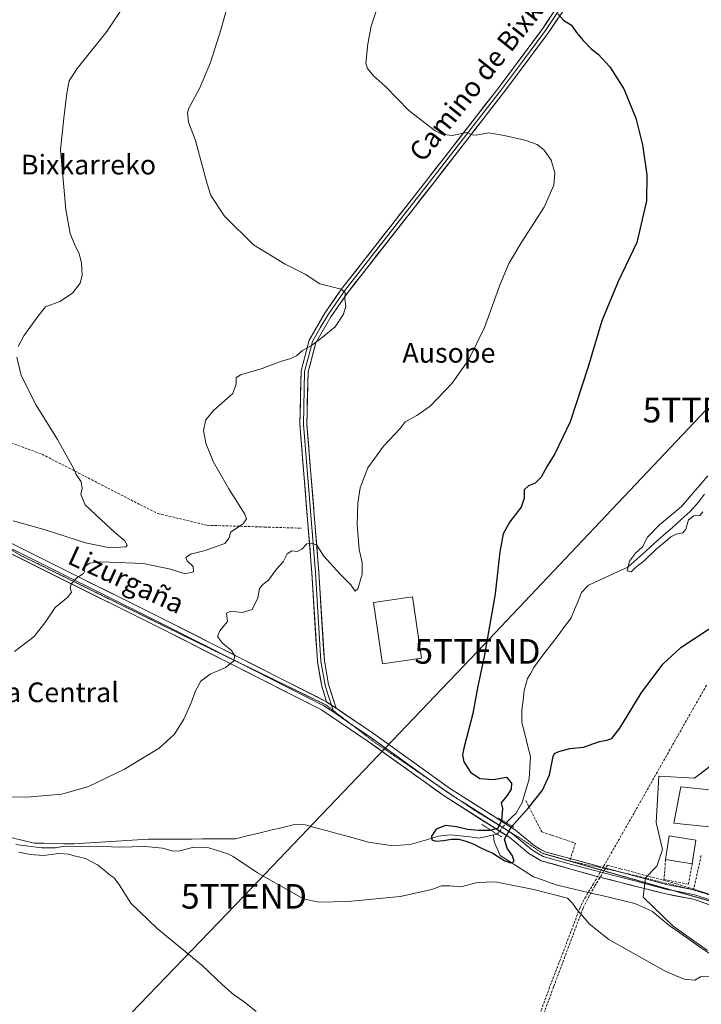
# Model space of a CAD drawing. Units: metres. Extents: x 590241 to 593678, y 4740590 to 4742948.
# Drawn here: x 590789 to 591066, y 4741990 to 4742390 of the extents above; entities that cross this region are included whole.
import ezdxf
from ezdxf.enums import TextEntityAlignment as Align

# ---------------------------------------------------------------- set-up
doc = ezdxf.new("R2010")
doc.units = ezdxf.units.M
doc.header["$MEASUREMENT"] = 0
for name, pattern in [('TRAZO_Y_PUNTO', [1, 0.5, -0.25, 0, -0.25]), ('TRAZOS2', [0.375, 0.25, -0.125]), ('TRAZOSX2', [1.5, 1, -0.5])]:
    doc.linetypes.add(name, pattern=pattern)
doc.layers.get('0').update_dxf_attribs({"lineweight": 5})
for name, color, linetype, lineweight in [('Conducción de agua lineal', 5, 'TRAZOSX2', 0), ('Corriente natural lineal', 142, 'Continuous', 13), ('Corriente natural lineal oculto', 19, 'TRAZO_Y_PUNTO', 13), ('Cultivos herbáceos CxS', 92, 'Continuous', 0), ('Curva de nivel maestra', 36, 'Continuous', 30), ('Curva de nivel normal', 36, 'Continuous', 0), ('Edificación', 1, 'Continuous', 13), ('Edificación Cxs', 1, 'Continuous', 13), ('Edificación industrial', 135, 'Continuous', 13), ('Edificación industrial Cxs', 135, 'Continuous', 13), ('Layer 0', 7, 'Continuous', 0), ('Muro lineal', 1, 'TRAZOSX2', 13), ('Núcleo urbano CxS', 19, 'Continuous', 0), ('Puente lineal', 2, 'TRAZOS2', 0), ('Tendido', 6, 'Continuous', 0), ('Texto cartográfico', 19, 'Continuous', 0), ('Torre de tendido puntual', 7, 'Continuous', 0), ('Vía pecuaria eje', 92, 'TRAZOS2', 0)]:
    doc.layers.add(name, color=color, linetype=linetype, lineweight=lineweight)
doc.styles.add('Arial', font='txt', dxfattribs={"height": 0.2})

# ---------------------------------------------------------------- blocks, each defined once
blk = doc.blocks.new('*U150')
at = {"layer": 'Cultivos herbáceos CxS', "color": 92, "linetype": 'Continuous', "lineweight": 0}
blk.add_polyline3d([(591071.5515, 4742088.6051, 805.9539), (591062.7905, 4742081.9451, 804.169), (591048.2535, 4742082.7807, 802.7443), (591047.1601, 4742063.8531, 802.7211), (591049.7121, 4742052.9331, 802.7725), (591047.4425, 4742046.1911, 802.3087), (591042.8061, 4742041.4357, 802.0275), (591041.8475, 4742033.5221, 801.7054), (591054.0741, 4742021.7747, 801.9869), (591067.9801, 4742011.9441, 802.8587)], dxfattribs=at)
blk = doc.blocks.new('5TTEND')
blk.add_text('5TTEND', height=10).set_placement((0, 0), align=Align.MIDDLE_CENTER)

msp = doc.modelspace()

# ---------------------------------------------------------------- linework, layer by layer
at = {"layer": 'Conducción de agua lineal', "color": 5, "linetype": 'TRAZOSX2', "lineweight": 0}
for points in [[(591067.64, 4742119.7, 802.19), (591055.83, 4742098.9, 801.79), (591038.21, 4742067.74, 801.13), (591025.92, 4742046.27, 801.34)], [(590994.21, 4742072.81, 799.18), (591000.7, 4742060.11, 800.63)], [(591000.7, 4742060.11, 800.63), (591004.81, 4742058.71, 800.69), (591008.06, 4742057.61, 800.72)], [(591008.06, 4742057.61, 800.72), (591013.04, 4742055.9, 800.77)], [(591014.37, 4742055.45, 800.76), (591012.06, 4742048.3, 801.19)], [(591013.04, 4742055.9, 800.77), (591014.37, 4742055.45, 800.76)], [(591012.06, 4742048.3, 801.19), (591035.98, 4742043.03, 801.61)], [(591065.45, 4742050.48, 803.21), (591062.36, 4742036.49, 802.57)], [(591025.92, 4742046.27, 801.34), (591021.71, 4742039.02, 801.44), (591021.02, 4742037.83, 801.34), (591018.54, 4742033.77, 801.81), (591016.31, 4742029.41, 804.35), (591003.91, 4741996.96, 806.64), (590995.95, 4741975.27, 807.29)], [(591032.67, 4742045.13, 801.54), (591027.38, 4742046.56, 801.34), (591022.78, 4742038.92, 801.54), (591022.56, 4742038.54, 801.52), (591022.32, 4742038.14, 801.48), (591020.02, 4742034.12, 801.47), (591017.46, 4742029.1, 804.38), (591005.5, 4741997.08, 806.61), (590997.56, 4741975.56, 807.24)], [(591032.67, 4742045.13, 801.54), (591055.55, 4742038.97, 802.3)], [(591035.98, 4742043.03, 801.61), (591062.36, 4742036.49, 802.57)], [(591055.55, 4742038.97, 802.3), (591058.45, 4742038.06, 802.41)], [(591058.45, 4742038.06, 802.41), (591060.22, 4742037.51, 802.51), (591063.05, 4742036.63, 802.59), (591083.42, 4742030.26, 804.02), (591088.73, 4742028.59, 804.23), (591096.9, 4742027.58, 804.65), (591111.2, 4742026.41, 805.14)], [(591062.36, 4742036.49, 802.57), (591077.9, 4742031.87, 803.45)]]:
    msp.add_polyline3d(points, dxfattribs=at)
at = {"layer": 'Corriente natural lineal', "color": 142, "linetype": 'Continuous', "lineweight": 13}
for points in [[(590986.28, 4742063.79, 798.83), (590988.29, 4742065.73, 799.22), (590990.31, 4742067.67, 798.92), (590992.81, 4742072, 799.02), (590993.73, 4742075.21, 799.06), (590994.64, 4742078.42, 798.77), (590995.56, 4742081.63, 798.44), (590995.83, 4742086.2, 798.28), (590996.1, 4742090.76, 798), (590994.96, 4742095.36, 797.88), (590993.81, 4742099.95, 797.85), (590992.67, 4742104.55, 797.92), (590992.64, 4742107.05, 797.7), (590992.61, 4742109.55, 797.53), (590993.1, 4742113.55, 797.5), (590993.58, 4742117.55, 797.1), (590994.27, 4742119.96, 797.03), (590994.96, 4742122.36, 796.79), (590996.2, 4742124.62, 796.47), (590997.44, 4742126.87, 796.64), (590999.98, 4742130.22, 796.65), (591002.51, 4742133.58, 796.76), (591005.05, 4742136.93, 796.73), (591007.59, 4742140.28, 796.31), (591010.12, 4742143.64, 795.94), (591012.66, 4742146.99, 796.2), (591014.06, 4742150.42, 796.51), (591015.46, 4742153.86, 796.31), (591016.86, 4742157.29, 795.96), (591019.66, 4742160.27, 795.99), (591023.67, 4742162.12, 795.77), (591027.68, 4742163.96, 795.58), (591031.68, 4742165.81, 795.8), (591035.69, 4742167.65, 795.11), (591039.31, 4742170.88, 795.14), (591042.93, 4742174.1, 794.64), (591046.55, 4742177.33, 794.5), (591050.16, 4742180.55, 794.61), (591053.78, 4742183.78, 794.39), (591057.4, 4742187, 794.55), (591061.02, 4742190.23, 794.54), (591064.32, 4742193.98, 794.38), (591066.77, 4742197.21, 794.02)], [(590785.63, 4742057.71, 804.13), (590790.03, 4742056.63, 804.19), (590794.44, 4742055.56, 804.23), (590798.49, 4742055.47, 804.15), (590802.55, 4742055.39, 804.42), (590806.6, 4742055.3, 805.81), (590810.65, 4742055.21, 805.07), (590814.96, 4742055.48, 805.54), (590819.26, 4742055.75, 804.69), (590823.57, 4742056.02, 803.82), (590827.88, 4742056.28, 803.77), (590832.19, 4742056.55, 803.79), (590836.49, 4742056.82, 803.86), (590840.8, 4742057.09, 803.85), (590845.23, 4742057.11, 803.45), (590849.66, 4742057.14, 802.96), (590854.09, 4742057.16, 802.89), (590858.52, 4742057.19, 803.01), (590862.95, 4742057.21, 802.85), (590867.38, 4742057.23, 802.52), (590871.81, 4742057.26, 802.88), (590876.24, 4742057.28, 802.5), (590881.03, 4742058.44, 802.43), (590885.83, 4742059.59, 803.14), (590890.62, 4742060.75, 802.29), (590895.42, 4742061.9, 802.33), (590900.21, 4742063.06, 801.99), (590904.6, 4742062.92, 801.89), (590908.88, 4742061.76, 802.02), (590913.15, 4742060.6, 802.05), (590917.43, 4742059.44, 801.81), (590921.71, 4742058.28, 801.09), (590925.98, 4742057.12, 801.69), (590930.26, 4742055.96, 801.34), (590934.81, 4742055.25, 800.97), (590939.36, 4742054.54, 800.6), (590943.33, 4742054.74, 800.75), (590947.3, 4742054.93, 801.13), (590951.07, 4742056.05, 801.08), (590954.84, 4742057.18, 800.26), (590958.61, 4742058.3, 799.77), (590961.1, 4742058.61, 799.9), (590963.58, 4742058.91, 799.95), (590967.5, 4742058.47, 799.78), (590971.42, 4742058.03, 799.35), (590975.34, 4742057.59, 799.5), (590978.24, 4742058.21, 799.27), (590981.13, 4742058.83, 799.16)], [(590981.13, 4742058.83, 799.16), (590982.64, 4742059.16, 799.7)], [(591068.81, 4742010.67, 802.93), (591064.81, 4742013.46, 802.6), (591060.81, 4742016.24, 802.78), (591056.82, 4742019.03, 801.77), (591052.82, 4742021.81, 802.73), (591049.25, 4742024.79, 802.33), (591045.68, 4742027.76, 801.49), (591042.13, 4742029.37, 801.44), (591038.57, 4742030.98, 802.11), (591034.08, 4742032.05, 801.81), (591029.59, 4742033.11, 801.19), (591025.1, 4742034.18, 801.27), (591020.61, 4742035.24, 801.34), (591016.12, 4742036.31, 801.49), (591011.63, 4742037.37, 801.26), (591007.14, 4742038.44, 800.97), (591003.87, 4742039.56, 801.16), (591000.61, 4742040.68, 801.21), (590997.34, 4742041.8, 801.2), (590993.97, 4742043.96, 800.69), (590990.61, 4742046.12, 800.68), (590987.24, 4742048.28, 799.94), (590983.87, 4742050.44, 800.2), (590982.63, 4742053.28, 799.67), (590981.39, 4742056.11, 799.09), (590981.13, 4742058.83, 799.16)]]:
    msp.add_polyline3d(points, dxfattribs=at)
at = {"layer": 'Corriente natural lineal oculto', "color": 19, "linetype": 'TRAZO_Y_PUNTO', "lineweight": 13}
msp.add_polyline3d([(590982.64, 4742059.16, 799.7), (590983.87, 4742060.7, 800.13), (590986.28, 4742063.79, 798.83)], dxfattribs=at)
at = {"layer": 'Cultivos herbáceos CxS', "color": 92, "linetype": 'Continuous', "lineweight": 0}
msp.add_polyline3d([(591071.55, 4742088.61, 805.95), (591062.79, 4742081.95, 804.17), (591048.25, 4742082.78, 802.74), (591047.16, 4742063.85, 802.72), (591049.71, 4742052.93, 802.77), (591047.44, 4742046.19, 802.31), (591042.81, 4742041.44, 802.03), (591041.85, 4742033.52, 801.71), (591054.07, 4742021.77, 801.99), (591067.98, 4742011.94, 802.86)], dxfattribs=at)
at = {"layer": 'Curva de nivel maestra', "color": 36, "linetype": 'Continuous', "lineweight": 30}
msp.add_polyline3d([(591007.19, 4742392.36, 800), (591009.56, 4742389.84, 800), (591012.74, 4742387.71, 800), (591014.78, 4742384.85, 800), (591017.5, 4742381.52, 800), (591020.84, 4742378.17, 800), (591023.64, 4742376, 800), (591028.29, 4742370.86, 800), (591034.07, 4742361.86, 800), (591038.9, 4742350.06, 800), (591041.6, 4742339.22, 800), (591043.37, 4742326.92, 800), (591043.29, 4742316.4, 800), (591039.35, 4742299.47, 800), (591031.69, 4742283.62, 800), (591025.16, 4742267.64, 800), (591019.59, 4742248.98, 800), (591012.22, 4742226.64, 800), (591005.96, 4742213.66, 800), (591003.02, 4742208.91, 800), (591000.41, 4742204.15, 800), (590997.98, 4742201.7, 800), (590995.29, 4742200.67, 800), (590993.5, 4742199.03, 800), (590993.59, 4742195.69, 800), (590992.27, 4742192, 800), (590987.78, 4742186.03, 800), (590985.07, 4742181.15, 800), (590983.68, 4742173.81, 800), (590981.76, 4742156.81, 800), (590977.32, 4742131.33, 800), (590974.56, 4742118.61, 800), (590972.7, 4742108.22, 800), (590968.98, 4742094.11, 800), (590968.48, 4742091.39, 800), (590969, 4742088.53, 800), (590971.73, 4742084.38, 800), (590975.52, 4742081.74, 800), (590981.14, 4742081.4, 800), (590986.43, 4742082.38, 800), (590988.44, 4742079.81, 800), (590988.28, 4742077.4, 800), (590986.7, 4742074.84, 800), (590984.16, 4742071.9, 800), (590984.71, 4742069.57, 800), (590984.33, 4742064.58, 800), (590982.78, 4742061.48, 800), (590979.57, 4742060.62, 800), (590975.1, 4742060.63, 800), (590970.47, 4742061.09, 800), (590966.03, 4742062.1, 800), (590961.57, 4742062.7, 800), (590957.78, 4742061.2, 800), (590955.92, 4742058.38, 800), (590956.08, 4742056.9, 800), (590957.65, 4742056.3, 800), (590960.79, 4742056.57, 800), (590964.03, 4742057.18, 800), (590966.96, 4742057.15, 800), (590969.92, 4742056.38, 800), (590972.89, 4742055.2, 800), (590975.67, 4742053.8, 800), (590978.29, 4742052.51, 800), (590980.79, 4742051.38, 800), (590983.19, 4742049.97, 800), (590985.64, 4742048.35, 800), (590988.03, 4742047.46, 800), (590989.43, 4742048.1, 800), (590988.79, 4742050.3, 800), (590986.66, 4742053.5, 800), (590985.52, 4742057.14, 800), (590988.27, 4742061.94, 800), (590995.38, 4742069.79, 800), (591001.02, 4742077.05, 800), (591003.82, 4742083.24, 800), (591005.31, 4742090.77, 800), (591005.89, 4742091.95, 800), (591007.64, 4742092.74, 800), (591012.08, 4742093.94, 800), (591017.63, 4742094.48, 800), (591024.15, 4742096.79, 800), (591027.15, 4742097.28, 800), (591029.15, 4742098, 800), (591032.48, 4742102.21, 800), (591041.1, 4742116.48, 800), (591049.9, 4742128.15, 800), (591057.23, 4742134.93, 800), (591073.43, 4742145.69, 800)], dxfattribs=at)
at = {"layer": 'Curva de nivel normal', "color": 36, "linetype": 'Continuous', "lineweight": 0}
for points in [[(590876.84, 4742409.39, 810), (590870.47, 4742386.33, 810), (590866.15, 4742372.57, 810), (590861.64, 4742362, 810), (590857.35, 4742354.05, 810), (590856.79, 4742352.11, 810), (590857.24, 4742348.34, 810), (590860.09, 4742340.96, 810), (590862.19, 4742332.75, 810), (590864.84, 4742323.38, 810), (590866.3, 4742318.61, 810), (590871.86, 4742310.18, 810), (590883.6, 4742298.58, 810), (590896.4, 4742290.71, 810), (590904.58, 4742286.6, 810), (590910.5, 4742282.65, 810), (590914.34, 4742281.69, 810), (590919.22, 4742280.53, 810), (590920.88, 4742279.19, 810), (590920.76, 4742276.7, 810), (590921.1, 4742273.6, 810), (590920.16, 4742270.33, 810), (590916.73, 4742265.22, 810), (590911.49, 4742260.95, 810), (590907.16, 4742257.59, 810), (590903.49, 4742255.68, 810), (590901.16, 4742253.54, 810), (590898.83, 4742252.31, 810), (590894.61, 4742251.11, 810), (590887.18, 4742248.29, 810), (590878.3, 4742245.78, 810), (590876.6, 4742244.47, 810), (590876.58, 4742242.07, 810), (590875.16, 4742238.19, 810), (590867.4, 4742231.3, 810), (590864.24, 4742227.43, 810), (590863.24, 4742223.1, 810), (590864.18, 4742217.92, 810), (590867.24, 4742210.6, 810), (590873.62, 4742199.48, 810), (590880.04, 4742189.15, 810), (590880.73, 4742187.29, 810), (590879.42, 4742185.15, 810), (590874.29, 4742181.81, 810), (590873.77, 4742179.48, 810), (590871.99, 4742177.22, 810), (590863.92, 4742174.35, 810), (590857.95, 4742172.84, 810), (590856.16, 4742171.56, 810), (590856.7, 4742170.23, 810), (590859.04, 4742167.89, 810), (590859.22, 4742165.66, 810), (590855.8, 4742164.85, 810), (590849.95, 4742166.76, 810), (590838.83, 4742169.16, 810), (590821.42, 4742169.79, 810), (590817.18, 4742169.22, 810), (590814.7, 4742167.64, 810), (590814.99, 4742165.81, 810), (590814.58, 4742165.03, 810), (590811.83, 4742163.29, 810), (590809.53, 4742160.84, 810), (590809.08, 4742159.11, 810), (590809.65, 4742157.49, 810), (590808.18, 4742155.43, 810), (590803.04, 4742151.22, 810), (590799.22, 4742145.48, 810), (590794.47, 4742139.4, 810), (590786.54, 4742133.37, 810)], [(590834.27, 4742400.8, 815), (590824.08, 4742385.14, 815), (590812.02, 4742370.14, 815), (590808.67, 4742365.14, 815), (590807.75, 4742360.1, 815), (590806.59, 4742349.98, 815), (590805.18, 4742337.2, 815), (590807.39, 4742312.87, 815), (590809.16, 4742303.13, 815), (590811.17, 4742298.14, 815), (590812.81, 4742294.99, 815), (590813.78, 4742291.1, 815), (590814, 4742286.14, 815), (590813.13, 4742283.02, 815), (590810.09, 4742278.96, 815), (590804.88, 4742275.54, 815), (590799.16, 4742273.3, 815), (590796, 4742269.4, 815), (590790.28, 4742261.61, 815), (590787.94, 4742257.27, 815)], [(590933.63, 4742393.8, 805), (590931.44, 4742387.33, 805), (590930.09, 4742380.24, 805), (590929.21, 4742372.22, 805), (590929.9, 4742370.16, 805), (590932.37, 4742367.19, 805), (590937.2, 4742362.85, 805), (590946.7, 4742353.11, 805), (590957.46, 4742344.83, 805), (590960.09, 4742343.54, 805), (590964.35, 4742343.02, 805), (590970.21, 4742344.2, 805), (590972.4, 4742343.18, 805), (590974.05, 4742343.11, 805), (590979.07, 4742344.07, 805), (590985.4, 4742342.91, 805), (590993.8, 4742341.07, 805), (590998.82, 4742339.25, 805), (591001.68, 4742337.04, 805), (591004.52, 4742332.91, 805), (591006, 4742327.75, 805), (591005.61, 4742322.8, 805), (591001.7, 4742313.8, 805), (590992.3, 4742299.36, 805), (590987.31, 4742290.93, 805), (590983.68, 4742282.2, 805), (590977.4, 4742265.01, 805), (590971.1, 4742252.02, 805), (590964.29, 4742242.35, 805), (590955.42, 4742232.98, 805), (590950.02, 4742229.17, 805), (590945.15, 4742226.68, 805), (590943.16, 4742223.93, 805), (590936.39, 4742216.79, 805), (590930.1, 4742208.01, 805), (590926.9, 4742199.9, 805), (590925.96, 4742193.65, 805), (590925.76, 4742184.94, 805), (590926.53, 4742174.81, 805), (590927.71, 4742169.48, 805), (590927.78, 4742164.81, 805), (590925.92, 4742158.78, 805), (590924.89, 4742157.82, 805), (590923.15, 4742160.47, 805), (590918.8, 4742164.78, 805), (590912.12, 4742172.14, 805), (590909.32, 4742176.53, 805), (590907.19, 4742177.3, 805), (590905.29, 4742177.04, 805), (590903.24, 4742174.86, 805), (590901.34, 4742174, 805), (590899.2, 4742174.26, 805), (590897.29, 4742173, 805), (590895.68, 4742169.81, 805), (590892.96, 4742166.81, 805), (590889.69, 4742162.34, 805), (590887.34, 4742160.59, 805), (590886.08, 4742159.01, 805), (590885.3, 4742155.15, 805), (590883, 4742150.39, 805), (590878.94, 4742149.21, 805), (590874.34, 4742149.75, 805), (590872.69, 4742148.9, 805), (590872.99, 4742145.48, 805), (590869.9, 4742141.81, 805), (590869.02, 4742139.39, 805), (590871.04, 4742136.78, 805), (590874.63, 4742133.72, 805), (590876.03, 4742131.48, 805), (590875.45, 4742129.39, 805), (590872.27, 4742126.9, 805), (590865.96, 4742124.14, 805), (590862.16, 4742121.25, 805), (590860.01, 4742117.4, 805), (590858.32, 4742112.52, 805), (590855.34, 4742105.91, 805), (590851.53, 4742099.78, 805), (590845.24, 4742094.09, 805), (590831.2, 4742085.51, 805), (590816.62, 4742078.53, 805), (590805.75, 4742075.42, 805), (590793.03, 4742074.31, 805), (590785.36, 4742074.19, 805)], [(590787.42, 4742252.94, 815), (590789.23, 4742245.51, 815), (590795.38, 4742233.46, 815), (590804, 4742219.47, 815), (590810.57, 4742207.62, 815), (590811.55, 4742205.2, 815), (590813.54, 4742202.34, 815), (590814.02, 4742199.62, 815), (590813.49, 4742197.15, 815), (590815.25, 4742193, 815), (590821.72, 4742186.89, 815), (590827.17, 4742181.82, 815), (590831.34, 4742178.31, 815), (590832.33, 4742176.52, 815), (590831.7, 4742175.9, 815), (590825.19, 4742175.52, 815), (590815.3, 4742177.44, 815), (590799.02, 4742182.78, 815), (590785.99, 4742186.4, 815)], [(591068.14, 4742204.72, 795), (591057.48, 4742192.29, 795), (591048.48, 4742184.82, 795), (591043.61, 4742179.82, 795), (591041.56, 4742175.88, 795), (591038.79, 4742173.32, 795), (591036.37, 4742170.11, 795), (591035.42, 4742166.07, 795), (591037.01, 4742165.75, 795), (591038.78, 4742167.48, 795), (591042.32, 4742170.15, 795), (591047.17, 4742174.88, 795), (591050.87, 4742177.86, 795), (591053.15, 4742179.92, 795), (591055.37, 4742181, 795), (591058.02, 4742181.54, 795), (591059.18, 4742182.99, 795), (591060.27, 4742186.81, 795), (591062.44, 4742188.45, 795), (591064.85, 4742188.66, 795), (591066.14, 4742190.08, 795)], [(590787.11, 4742054.96, 805), (590797.49, 4742053.58, 805), (590802.98, 4742053.57, 805), (590806.96, 4742054.27, 805), (590813.21, 4742054.18, 805), (590819.31, 4742054.29, 805), (590829.19, 4742053.84, 805), (590839.5, 4742054.16, 805), (590846.77, 4742053.52, 805), (590850.86, 4742052.32, 805), (590853.83, 4742052.34, 805), (590859.22, 4742053.83, 805), (590865.41, 4742053.55, 805), (590873.13, 4742051.21, 805), (590875.32, 4742050.05, 805), (590885.16, 4742043.39, 805), (590903.86, 4742032.93, 805), (590910.03, 4742031.48, 805), (590922.03, 4742031.76, 805), (590943.13, 4742033.79, 805), (590956, 4742036.72, 805), (590959.98, 4742038.14, 805), (590963.32, 4742038.22, 805), (590967.83, 4742037.82, 805), (590974.49, 4742039.58, 805), (590981.83, 4742039.75, 805), (590997.49, 4742036.69, 805), (591011.15, 4742033.17, 805), (591013.17, 4742031.18, 805), (591015.31, 4742027.98, 805), (591017.45, 4742025.79, 805), (591020.02, 4742022.69, 805), (591027.99, 4742016.33, 805), (591051.1, 4742003.44, 805), (591058.59, 4742000.24, 805), (591062.88, 4741999.8, 805), (591065.18, 4742001.16, 805), (591069.19, 4742001.39, 805)], [(590788.25, 4742051.86, 810), (590792.81, 4742050.86, 810), (590798.24, 4742050.56, 810), (590804.57, 4742051.26, 810), (590808.39, 4742051.05, 810), (590810.73, 4742050.37, 810), (590815.33, 4742049.31, 810), (590820.27, 4742046.73, 810), (590823.68, 4742043.93, 810), (590824.93, 4742042.73, 810), (590826.98, 4742041.38, 810), (590829.13, 4742038.44, 810), (590833.74, 4742031.14, 810), (590844.48, 4742020.82, 810), (590862.64, 4742005.96, 810), (590870.97, 4741997.97, 810), (590875.53, 4741994.08, 810), (590879.85, 4741991.09, 810), (590884.74, 4741987.12, 810)]]:
    msp.add_polyline3d(points, dxfattribs=at)
at = {"layer": 'Edificación', "color": 1, "linetype": 'Continuous', "lineweight": 13}
for points in [[(591071.57, 4742076.9, 805.93), (591070.07, 4742062.06, 805.33), (591054.41, 4742063.65, 803.23), (591057.18, 4742078.36, 803.75), (591071.57, 4742076.9, 805.93)], [(591063.32, 4742056.73, 803.47), (591061.78, 4742047.13, 803.12), (591051.01, 4742048.86, 802.75), (591052.43, 4742058.48, 802.73), (591063.32, 4742056.73, 803.47)]]:
    msp.add_polyline3d(points, dxfattribs=at)
at = {"layer": 'Edificación Cxs', "color": 1, "linetype": 'Continuous', "lineweight": 13}
for points in [[(591071.57, 4742076.9, 805.93), (591070.07, 4742062.06, 805.33), (591054.41, 4742063.65, 803.23), (591057.18, 4742078.36, 803.75), (591071.57, 4742076.9, 805.93)], [(591063.32, 4742056.73, 803.47), (591061.78, 4742047.13, 803.12), (591051.01, 4742048.86, 802.75), (591052.43, 4742058.48, 802.73), (591063.32, 4742056.73, 803.47)]]:
    msp.add_polyline3d(points, close=True, dxfattribs=at)
at = {"layer": 'Edificación industrial', "color": 135, "linetype": 'Continuous', "lineweight": 13}
msp.add_polyline3d([(590951.85, 4742130.63, 803.77), (590936.04, 4742128.3, 803.83), (590932.36, 4742153.27, 803.94), (590948.18, 4742155.6, 803.6), (590951.85, 4742130.63, 803.77)], dxfattribs=at)
at = {"layer": 'Edificación industrial Cxs', "color": 135, "linetype": 'Continuous', "lineweight": 13}
msp.add_polyline3d([(590951.85, 4742130.63, 803.77), (590936.04, 4742128.3, 803.83), (590932.36, 4742153.27, 803.94), (590948.18, 4742155.6, 803.6), (590951.85, 4742130.63, 803.77)], close=True, dxfattribs=at)
at = {"layer": 'Layer 0', "linetype": 'Continuous', "lineweight": 0}
for points in [[(591092.73, 4742494.6), (591091.47, 4742495.27), (591088.21, 4742489.2), (591085.2, 4742485.63), (591015.75, 4742411.93), (591012.54, 4742407.5), (591006.72, 4742394.77), (591001.08, 4742386.44), (590983.25, 4742362.52), (590954.43, 4742325.37), (590919.6, 4742280.9), (590912.56, 4742270.76), (590906.28, 4742259.87), (590902.94, 4742247.34), (590902.42, 4742225.51), (590907.32, 4742165.37), (590909.55, 4742129.29), (590911.33, 4742119.27), (590913.22, 4742112.98)], [(590917.15, 4742110.32), (590914.1, 4742119.96), (590912.38, 4742129.63), (590910.17, 4742165.57), (590905.27, 4742225.59), (590905.78, 4742246.94), (590908.94, 4742258.77), (590914.97, 4742269.24), (590921.9, 4742279.21), (590956.68, 4742323.62), (590985.52, 4742360.8), (591003.41, 4742384.79), (591009.22, 4742393.37), (591015.02, 4742406.06), (591017.95, 4742410.11), (591087.33, 4742483.74), (591090.58, 4742487.59), (591093.98, 4742493.92), (591092.73, 4742494.6)], [(591086.27, 4742484.69), (591016.85, 4742411.02), (591013.78, 4742406.78), (591007.97, 4742394.07), (591002.25, 4742385.62), (590993.3, 4742373.62), (590984.39, 4742361.66), (590955.56, 4742324.5), (590920.75, 4742280.06), (590917.29, 4742275.07), (590913.77, 4742270), (590910.75, 4742264.77), (590907.61, 4742259.32), (590905.94, 4742253.06), (590904.36, 4742247.14), (590903.85, 4742225.55), (590906.3, 4742195.48), (590908.75, 4742165.47), (590909.85, 4742147.5), (590910.97, 4742129.46), (590912.72, 4742119.62), (590913.72, 4742116.43), (590915.24, 4742111.61)], [(590500.8, 4742397.12), (590520.93, 4742381.59), (590538.18, 4742369.81), (590554.32, 4742358.43), (590569.08, 4742350.04), (590590.46, 4742340.01), (590606.95, 4742331.15), (590633.76, 4742314.33), (590639.74, 4742310.02), (590674.92, 4742282.79), (590699.07, 4742265.67), (590717.3, 4742244.71), (590725.73, 4742231.64), (590751.97, 4742197.21), (590755.04, 4742193.99), (590761.9, 4742188.91), (590848.4, 4742145.84), (590913.22, 4742112.98)], [(591088.63, 4742027.19), (591091.44, 4742024.4), (591083.98, 4742025.6), (591078.05, 4742027.22), (591062.33, 4742032.71), (591051.06, 4742034.87), (591023.62, 4742041.84), (591000.52, 4742048.36), (590995.4, 4742051.32), (590987.73, 4742057.74), (590961.01, 4742074.7), (590930.21, 4742096.83), (590911.26, 4742109.66), (590846.67, 4742142.4), (590759.88, 4742185.61), (590754.77, 4742189.4)], [(590779.85, 4742177.82), (590847.54, 4742144.12), (590876.23, 4742129.57)], [(590876.23, 4742129.57), (590912.24, 4742111.32), (590916.18, 4742108.65)], [(590913.22, 4742112.98), (590917.15, 4742110.32)], [(590915.24, 4742111.61), (590915.93, 4742109.43)], [(590915.93, 4742109.43), (590916.18, 4742108.65)], [(590916.18, 4742108.65), (590922.65, 4742104.27)], [(590917.15, 4742110.32), (590932.41, 4742099.99), (590963.17, 4742077.89), (590978.05, 4742068.44), (590990.01, 4742060.85), (590997.61, 4742054.49), (591002.03, 4742051.93), (591051.9, 4742038.63), (591063.34, 4742036.44), (591079.19, 4742030.9), (591084.95, 4742029.33), (591086.99, 4742028.83), (591088.63, 4742027.19)], [(590922.65, 4742104.27), (590931.31, 4742098.41), (590956.37, 4742080.41)], [(590956.37, 4742080.41), (590962.09, 4742076.3), (590966.67, 4742073.39)], [(590966.67, 4742073.39), (590968.46, 4742072.26), (590975.9, 4742067.53), (590984.91, 4742061.81)], [(590984.91, 4742061.81), (590988.87, 4742059.3), (590996.51, 4742052.91), (590998.72, 4742051.63), (591001.28, 4742050.15), (591012.83, 4742046.89), (591025.29, 4742043.56), (591039.01, 4742040.08), (591051.48, 4742036.75), (591054.08, 4742036.25)], [(591054.08, 4742036.25), (591062.84, 4742034.58), (591075.33, 4742030.51), (591085.16, 4742027.49)]]:
    msp.add_lwpolyline(points, dxfattribs=at)
for points in [[(591007.28, 4742390.51, 800), (591005.35, 4742387.65, 800.28), (591003.41, 4742384.79, 800.63), (591000.43, 4742380.79, 801.07), (590997.45, 4742376.79, 801.56), (590994.47, 4742372.8, 801.96), (590991.48, 4742368.8, 802.3), (590988.5, 4742364.8, 802.74), (590985.52, 4742360.8, 803.11), (590982.64, 4742357.08, 803.53), (590979.75, 4742353.36, 803.84), (590976.87, 4742349.65, 804.34), (590973.98, 4742345.93, 804.75), (590971.1, 4742342.21, 805.15), (590968.22, 4742338.49, 805.52), (590965.33, 4742334.77, 805.7), (590962.45, 4742331.06, 806.14), (590959.56, 4742327.34, 806.45), (590956.68, 4742323.62, 806.79), (590953.78, 4742319.92, 807.15), (590950.88, 4742316.22, 807.39), (590947.99, 4742312.52, 807.7), (590945.09, 4742308.82, 807.92), (590942.19, 4742305.12, 808.21), (590939.29, 4742301.42, 808.44), (590936.39, 4742297.71, 808.69), (590933.49, 4742294.01, 808.92), (590930.6, 4742290.31, 809.11), (590927.7, 4742286.61, 809.39), (590924.8, 4742282.91, 809.57), (590921.9, 4742279.21, 809.76), (590919.59, 4742275.89, 809.96), (590917.28, 4742272.56, 810.15), (590914.97, 4742269.24, 810.2), (590912.96, 4742265.75, 810.14), (590910.95, 4742262.26, 810.03), (590908.94, 4742258.77, 809.9), (590907.89, 4742254.83, 809.66), (590906.83, 4742250.88, 809.43), (590905.78, 4742246.94, 809.16), (590905.68, 4742242.67, 808.85), (590905.58, 4742238.4, 808.6), (590905.47, 4742234.13, 808.26), (590905.37, 4742229.86, 808), (590905.27, 4742225.59, 807.73), (590905.65, 4742220.97, 807.44), (590906.02, 4742216.36, 807.2), (590906.4, 4742211.74, 806.96), (590906.78, 4742207.12, 806.72), (590907.15, 4742202.51, 806.49), (590907.53, 4742197.89, 806.25), (590907.91, 4742193.27, 806.05), (590908.29, 4742188.65, 805.86), (590908.66, 4742184.04, 805.49), (590909.04, 4742179.42, 805.2), (590909.42, 4742174.8, 804.85), (590909.79, 4742170.19, 804.47), (590910.17, 4742165.57, 804.1), (590910.45, 4742161.08, 803.77), (590910.72, 4742156.59, 803.5), (590911, 4742152.09, 803.33), (590911.28, 4742147.6, 803.15), (590911.55, 4742143.11, 802.98), (590911.83, 4742138.62, 802.78), (590912.1, 4742134.12, 802.64), (590912.38, 4742129.63, 802.56), (590913.24, 4742124.8, 802.46), (590914.1, 4742119.96, 802.39), (590915.12, 4742116.75, 802.42), (590916.13, 4742113.53, 802.68), (590917.15, 4742110.32, 802.66), (590917.15, 4742110.32, 802.66), (590917.06, 4742110.38, 802.66), (590913.22, 4742112.98, 802.84), (590912.28, 4742116.13, 802.78), (590911.33, 4742119.27, 802.75), (590910.74, 4742122.61, 802.69), (590910.14, 4742125.95, 802.72), (590909.55, 4742129.29, 802.77), (590909.27, 4742133.8, 802.61), (590908.99, 4742138.31, 802.85), (590908.71, 4742142.82, 802.92), (590908.44, 4742147.33, 803.06), (590908.16, 4742151.84, 803.21), (590907.88, 4742156.35, 803.42), (590907.6, 4742160.86, 803.72), (590907.32, 4742165.37, 804.07), (590906.94, 4742170, 804.43), (590906.57, 4742174.62, 804.77), (590906.19, 4742179.25, 805.14), (590905.81, 4742183.87, 805.69), (590905.44, 4742188.5, 806.03), (590905.06, 4742193.13, 806.49), (590904.68, 4742197.75, 806.66), (590904.3, 4742202.38, 806.76), (590903.93, 4742207.01, 806.9), (590903.55, 4742211.63, 807.08), (590903.17, 4742216.26, 807.27), (590902.8, 4742220.88, 807.48), (590902.42, 4742225.51, 807.78), (590902.52, 4742229.88, 808.06), (590902.63, 4742234.24, 808.3), (590902.73, 4742238.61, 808.67), (590902.84, 4742242.97, 808.97), (590902.94, 4742247.34, 809.28), (590904.05, 4742251.52, 809.57), (590905.17, 4742255.69, 809.97), (590906.28, 4742259.87, 810.26), (590908.37, 4742263.5, 810.45), (590910.47, 4742267.13, 810.38), (590912.56, 4742270.76, 810.38), (590914.91, 4742274.14, 810.3), (590917.25, 4742277.52, 810.06), (590919.6, 4742280.9, 809.82), (590922.5, 4742284.61, 809.6), (590925.41, 4742288.31, 809.43), (590928.31, 4742292.02, 809.09), (590931.21, 4742295.72, 808.85), (590934.11, 4742299.43, 808.59), (590937.02, 4742303.14, 808.37), (590939.92, 4742306.84, 808.11), (590942.82, 4742310.55, 807.85), (590945.72, 4742314.25, 807.61), (590948.63, 4742317.96, 807.28), (590951.53, 4742321.66, 806.93), (590954.43, 4742325.37, 806.63), (590957.31, 4742329.09, 806.36), (590960.19, 4742332.8, 806.02), (590963.08, 4742336.52, 805.6), (590965.96, 4742340.23, 805.27), (590968.84, 4742343.95, 804.89), (590971.72, 4742347.66, 804.6), (590974.6, 4742351.38, 804.19), (590977.49, 4742355.09, 803.82), (590980.37, 4742358.81, 803.48), (590983.25, 4742362.52, 803.04), (590986.22, 4742366.51, 802.7), (590989.19, 4742370.49, 802.28), (590992.17, 4742374.48, 801.94), (590995.14, 4742378.47, 801.54), (590998.11, 4742382.45, 801.06), (591001.08, 4742386.44, 800.63), (591002.96, 4742389.22, 800.29), (591004.84, 4742391.99, 800)], [(591066.26, 4742031.34, 802.8), (591062.33, 4742032.71, 802.54), (591058.57, 4742033.43, 802.35), (591054.82, 4742034.15, 802.29), (591051.06, 4742034.87, 802.24), (591046.49, 4742036.03, 802.02), (591041.91, 4742037.19, 801.9), (591037.34, 4742038.36, 801.74), (591032.77, 4742039.52, 801.7), (591028.19, 4742040.68, 801.71), (591023.62, 4742041.84, 801.51), (591019, 4742043.14, 801.39), (591014.38, 4742044.45, 801.37), (591009.76, 4742045.75, 801.24), (591005.14, 4742047.06, 801.13), (591000.52, 4742048.36, 801.3), (590997.96, 4742049.84, 801.34), (590995.4, 4742051.32, 801.27), (590992.84, 4742053.46, 801.35), (590990.29, 4742055.6, 801.29), (590987.73, 4742057.74, 801.35), (590983.91, 4742060.16, 800.14), (590980.1, 4742062.59, 800.99), (590976.28, 4742065.01, 801.4), (590972.46, 4742067.43, 801.33), (590968.64, 4742069.85, 801.36), (590964.83, 4742072.28, 801.35), (590961.01, 4742074.7, 801.35), (590957.16, 4742077.47, 801.39), (590953.31, 4742080.23, 801.35), (590949.46, 4742083, 801.47), (590945.61, 4742085.77, 801.53), (590941.76, 4742088.53, 801.67), (590937.91, 4742091.3, 801.91), (590934.06, 4742094.06, 802.02), (590930.21, 4742096.83, 802.15), (590926.42, 4742099.4, 802.14), (590922.63, 4742101.96, 802.4), (590918.84, 4742104.53, 802.55), (590915.05, 4742107.09, 802.69), (590911.26, 4742109.66, 802.76), (590906.95, 4742111.84, 803.07), (590902.65, 4742114.03, 803.29), (590898.34, 4742116.21, 803.46), (590894.04, 4742118.39, 803.59), (590889.73, 4742120.57, 803.76), (590885.42, 4742122.76, 804.17), (590881.12, 4742124.94, 804.24), (590876.81, 4742127.12, 804.77), (590872.51, 4742129.3, 805.13), (590868.2, 4742131.49, 805.38), (590863.89, 4742133.67, 805.76), (590859.59, 4742135.85, 806.05), (590855.28, 4742138.03, 806.35), (590850.98, 4742140.22, 806.67), (590846.67, 4742142.4, 807.03), (590842.33, 4742144.56, 807.36), (590837.99, 4742146.72, 807.73), (590833.65, 4742148.88, 808.07), (590829.31, 4742151.04, 808.43), (590824.97, 4742153.2, 808.73), (590820.63, 4742155.36, 809.08), (590816.29, 4742157.52, 809.43), (590811.95, 4742159.68, 809.71), (590807.61, 4742161.84, 810.12), (590803.28, 4742164.01, 810.38), (590798.94, 4742166.17, 810.83), (590794.6, 4742168.33, 811.15), (590790.26, 4742170.49, 811.57), (590785.92, 4742172.65, 811.88)], [(590787.85, 4742175.99, 811.84), (590792.18, 4742173.84, 811.53), (590796.5, 4742171.68, 811.01), (590800.83, 4742169.53, 810.71), (590805.15, 4742167.38, 810.4), (590809.48, 4742165.22, 810.04), (590813.8, 4742163.07, 809.68), (590818.13, 4742160.91, 809.26), (590822.45, 4742158.76, 809.01), (590826.78, 4742156.61, 808.7), (590831.1, 4742154.45, 808.42), (590835.43, 4742152.3, 808.02), (590839.75, 4742150.15, 807.64), (590844.08, 4742147.99, 807.27), (590848.4, 4742145.84, 806.91), (590852.72, 4742143.65, 806.59), (590857.04, 4742141.46, 806.12), (590861.36, 4742139.27, 805.93), (590865.69, 4742137.08, 805.41), (590870.01, 4742134.89, 805.2), (590874.33, 4742132.7, 804.92), (590878.65, 4742130.51, 804.63), (590882.97, 4742128.31, 804.34), (590887.29, 4742126.12, 804.02), (590891.61, 4742123.93, 803.75), (590895.93, 4742121.74, 803.48), (590900.26, 4742119.55, 803.39), (590904.58, 4742117.36, 803.12), (590908.9, 4742115.17, 802.99), (590913.22, 4742112.98, 802.84), (590913.22, 4742112.98, 802.84), (590917.06, 4742110.38, 802.66), (590917.15, 4742110.32, 802.66), (590920.9, 4742107.78, 802.57), (590924.73, 4742105.19, 802.3), (590928.57, 4742102.59, 802.07), (590932.41, 4742099.99, 801.98), (590936.26, 4742097.23, 801.92), (590940.1, 4742094.47, 801.85), (590943.95, 4742091.7, 801.71), (590947.79, 4742088.94, 801.36), (590951.64, 4742086.18, 801.15), (590955.48, 4742083.42, 801.35), (590959.33, 4742080.65, 801.22), (590963.17, 4742077.89, 801.18), (590966.89, 4742075.53, 801.02), (590970.61, 4742073.17, 801.1), (590974.33, 4742070.8, 801.04), (590978.05, 4742068.44, 801.29), (590982.04, 4742065.91, 800.97), (590986.02, 4742063.38, 798.98), (590990.01, 4742060.85, 800.63), (590993.81, 4742057.67, 801.01), (590997.61, 4742054.49, 801.03), (590999.82, 4742053.21, 800.94), (591002.03, 4742051.93, 800.93), (591006.56, 4742050.72, 801.02), (591011.1, 4742049.51, 801.11), (591015.63, 4742048.3, 801.18), (591020.16, 4742047.09, 801.31), (591024.7, 4742045.88, 801.36), (591029.23, 4742044.68, 801.49), (591033.77, 4742043.47, 801.59), (591038.3, 4742042.26, 801.68), (591042.83, 4742041.05, 801.84), (591047.37, 4742039.84, 801.99), (591051.9, 4742038.63, 802.12), (591055.71, 4742037.9, 802.26), (591059.53, 4742037.17, 802.46), (591063.34, 4742036.44, 802.6), (591067.3, 4742035.06, 802.73)]]:
    msp.add_polyline3d(points, dxfattribs=at)
at = {"layer": 'Muro lineal', "color": 1, "linetype": 'TRAZOSX2', "lineweight": 13}
for points in [[(590681.24, 4742283.5, 819.73), (590712.35, 4742260.93, 818.59), (590753.12, 4742229.33, 818.16), (590764.89, 4742223.76, 817.85), (590783.67, 4742218.63, 817.1), (590797.74, 4742213.47, 816.2), (590837.67, 4742192.92, 813.43), (590844.8, 4742189.42, 812.9), (590864.82, 4742184.61, 811.07), (590888.12, 4742183.91, 808.09), (590903.17, 4742183.44, 806.83)], [(591051.01, 4742048.86, 802.75), (591050.35, 4742040.72, 802.19), (591060.32, 4742038.84, 802.57), (591061.78, 4742047.13, 803.12)]]:
    msp.add_polyline3d(points, dxfattribs=at)
at = {"layer": 'Núcleo urbano CxS', "color": 19, "linetype": 'Continuous', "lineweight": 0}
for points in [[(591067.98, 4742011.94, 802.86), (591054.07, 4742021.77, 801.99), (591041.85, 4742033.52, 801.71), (591042.81, 4742041.44, 802.03), (591047.44, 4742046.19, 802.31), (591049.71, 4742052.93, 802.77), (591047.16, 4742063.85, 802.72), (591048.25, 4742082.78, 802.74), (591062.79, 4742081.95, 804.17), (591071.55, 4742088.61, 805.95)], [(591071.55, 4742088.61, 805.95), (591062.79, 4742081.95, 804.17), (591048.25, 4742082.78, 802.74), (591047.16, 4742063.85, 802.72), (591049.71, 4742052.93, 802.77), (591047.44, 4742046.19, 802.31), (591042.81, 4742041.44, 802.03), (591041.85, 4742033.52, 801.71), (591054.07, 4742021.77, 801.99), (591067.98, 4742011.94, 802.86)]]:
    msp.add_polyline3d(points, dxfattribs=at)
at = {"layer": 'Puente lineal', "color": 2, "linetype": 'TRAZOS2', "lineweight": 0}
for points in [[(590983.12, 4742065.68, 800.51), (590989.3, 4742061.97, 800.18)], [(590976.3, 4742063.17, 801.25), (590984.44, 4742058.02, 800.41)]]:
    msp.add_polyline3d(points, dxfattribs=at)
at = {"layer": 'Tendido', "color": 6, "linetype": 'Continuous', "lineweight": 0}
msp.add_polyline3d([(591067.3, 4742231.42, 795.78), (590974.57, 4742133.41, 800.29), (590879.72, 4742033.91, 806.49), (590781.12, 4741931.57, 818.63), (590680.54, 4741823.47, 836.05), (590572.69, 4741713.16, 883.42), (590515.48, 4741653.2, 896.49), (590442.89, 4741577.12, 897.97), (590330.41, 4741456.43, 894.71), (590261.36, 4741384.94, 897.15)], dxfattribs=at)
at = {"layer": 'Vía pecuaria eje', "color": 92, "linetype": 'TRAZOS2', "lineweight": 0}
for points in [[(590779.85, 4742177.82, 812.4), (590780.89, 4742177.2, 812.33), (590784.96, 4742174.79, 811.97), (590789.02, 4742172.39, 811.7), (590793.46, 4742170.2, 811.28), (590797.9, 4742168.02, 810.92), (590802.33, 4742165.84, 810.52), (590806.77, 4742163.66, 810.19), (590811.21, 4742161.47, 809.84), (590815.64, 4742159.29, 809.47), (590820.08, 4742157.11, 809.16), (590824.52, 4742154.93, 808.8), (590828.95, 4742152.74, 808.49), (590833.39, 4742150.56, 808.13), (590837.83, 4742148.38, 807.78), (590842.26, 4742146.19, 807.4), (590846.7, 4742144.01, 807.05), (590851.14, 4742141.83, 806.72), (590855.57, 4742139.65, 806.32), (590860, 4742137.49, 806.06), (590864.43, 4742135.33, 805.66), (590868.85, 4742133.17, 805.42), (590873.28, 4742131.01, 805.06), (590876.23, 4742129.57, 804.89)], [(590876.23, 4742129.57, 804.89), (590877.71, 4742128.85, 804.81), (590882.13, 4742126.7, 804.33), (590886.56, 4742124.54, 804.2), (590890.99, 4742122.38, 803.77), (590895.41, 4742120.22, 803.56), (590899.84, 4742118.06, 803.46), (590904.27, 4742115.91, 803.18), (590908.69, 4742113.75, 803.06), (590913.12, 4742111.59, 802.8), (590915.93, 4742109.43, 802.72)], [(590915.93, 4742109.43, 802.72), (590916.44, 4742109.04, 802.71), (590919.75, 4742106.5, 802.57), (590922.65, 4742104.27, 802.4)], [(590922.65, 4742104.27, 802.4), (590923.07, 4742103.95, 802.38), (590926.38, 4742101.41, 802.23), (590929.7, 4742098.86, 802.07), (590933.01, 4742096.32, 802.06), (590937.03, 4742093.58, 801.85), (590941.04, 4742090.85, 801.77), (590945.05, 4742088.11, 801.57), (590949.07, 4742085.38, 801.36), (590953.08, 4742082.64, 801.44), (590956.37, 4742080.41, 801.41)], [(590956.37, 4742080.41, 801.41), (590957.1, 4742079.91, 801.4), (590961.11, 4742077.18, 801.43), (590965.12, 4742074.44, 801.27), (590966.67, 4742073.39, 801.27)], [(590966.67, 4742073.39, 801.27), (590969.14, 4742071.71, 801.27), (590973.15, 4742068.97, 801.37), (590976.95, 4742066.66, 801.4), (590980.74, 4742064.35, 801.36), (590984.54, 4742062.03, 799.96), (590984.91, 4742061.81, 800.05)], [(590984.91, 4742061.81, 800.05), (590988.34, 4742059.72, 800.85), (590992.13, 4742057.41, 801.16), (590995.14, 4742055.38, 801.1), (590998.14, 4742053.35, 801.07), (591001.14, 4742051.32, 801.02), (591005.79, 4742050, 801.09), (591010.43, 4742048.68, 801.17), (591015.07, 4742047.36, 801.23), (591019.72, 4742046.03, 801.33), (591024.36, 4742044.71, 801.41), (591029.01, 4742043.39, 801.54), (591033.65, 4742042.07, 801.63), (591038.29, 4742040.75, 801.71), (591042.94, 4742039.42, 801.86), (591047.58, 4742038.1, 801.99), (591052.23, 4742036.78, 802.19), (591054.08, 4742036.25, 802.24)], [(591054.08, 4742036.25, 802.24), (591056.87, 4742035.46, 802.3), (591061.52, 4742034.14, 802.44), (591066.16, 4742032.81, 802.7), (591070.8, 4742031.49, 802.93), (591075.45, 4742030.17, 803.2), (591080.09, 4742028.85, 803.55), (591084.74, 4742027.52, 803.92), (591085.16, 4742027.49, 803.95)]]:
    msp.add_polyline3d(points, dxfattribs=at)

# ---------------------------------------------------------------- block references
at = {"layer": 'Cultivos herbáceos CxS', "color": 92, "linetype": 'Continuous', "lineweight": 0}
msp.add_blockref('*U150', (0, 0), dxfattribs=at)
at = {"layer": 'Torre de tendido puntual', "linetype": 'Continuous', "lineweight": 0}
for p in [(591067.3, 4742231.42, 795.78), (590974.57, 4742133.41, 800.29), (590879.72, 4742033.91, 806.49)]:
    msp.add_blockref('5TTEND', p, dxfattribs=at)

# ---------------------------------------------------------------- texts
at = {"layer": 'Texto cartográfico', "color": 19, "linetype": 'Continuous', "lineweight": 0, "style": 'Arial'}
for s, rotation, p in [('Camino de Bixkarreko', 51.3984, (590984.26, 4742377.92)), ('Lizurgaña', -24.6635, (590831.94, 4742162.49))]:
    msp.add_text(s, height=8, rotation=rotation, dxfattribs=at).set_placement(p, align=Align.MIDDLE_CENTER)
for s, p in [('Bixkarreko', (590816.59, 4742331.12)), ('Ausope', (590962.97, 4742254.68)), ('La Pieza de la Central', (590774.68, 4742116.78))]:
    msp.add_text(s, height=8, dxfattribs=at).set_placement(p, align=Align.MIDDLE_CENTER)

doc.saveas('drawing.dxf')
